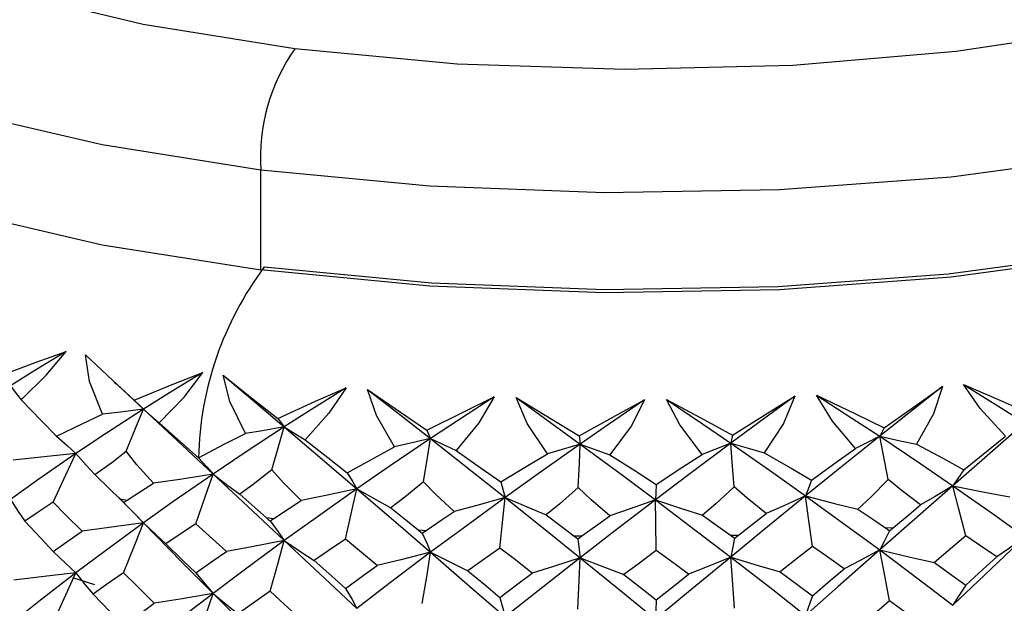
# Paper-space layout '_Dimetric' of a CAD drawing. Units: millimetres. Extents: x -172 to 172, y -26 to 139.
# Drawn here: x -6 to 4, y 106 to 113 of the extents above; entities that cross this region are included whole.
import ezdxf

# ---------------------------------------------------------------- set-up
doc = ezdxf.new("R2010")
doc.units = ezdxf.units.MM

psp = doc.layouts.new('_Dimetric')

# ---------------------------------------------------------------- linework, layer by layer
at = {"color": 7, "linetype": 'Continuous', "lineweight": 25}
for p, q in [((-3.889, 109.948), (-3.889, 110.985)), ((-5.405, 108.789), (-5.379, 108.765)), ((-5.429, 107.658), (-5.427, 107.657)), ((-5.36, 107.593), (-5.104, 107.331)), ((-5.348, 107.579), (-5.271, 107.567)), ((-3.834, 107.386), (-3.754, 107.378)), ((2.574, 107.279), (2.656, 107.284)), ((-2.26, 107.259), (-2.178, 107.254)), ((-0.651, 107.198), (-0.567, 107.196)), ((0.969, 107.204), (1.053, 107.206)), ((-5.839, 106.768), (-5.61, 106.693))]:
    psp.add_line(p, q, dxfattribs=at)
at = {"color": 7, "linetype": 'Continuous', "lineweight": 25, "flags": 128}
for points in [[(3.536, 118.476), (1.857, 118.633), (0.123, 118.691), (-1.615, 118.647), (-3.304, 118.504), (-4.893, 118.265), (-6.333, 117.937), (-7.581, 117.531), (-8.598, 117.06), (-9.354, 116.536), (-9.826, 115.977), (-9.999, 115.399), (-9.869, 114.819), (-9.438, 114.256), (-8.721, 113.727), (-7.739, 113.247), (-6.522, 112.831), (-5.106, 112.492), (-3.536, 112.24)], [(-3.536, 112.24), (-1.857, 112.082), (-0.123, 112.025), (1.615, 112.068), (3.304, 112.211), (4.893, 112.451), (6.333, 112.778), (7.581, 113.184), (8.598, 113.656), (9.354, 114.179), (9.826, 114.738), (9.999, 115.317), (9.869, 115.896), (9.438, 116.459), (8.721, 116.989), (7.739, 117.469), (6.522, 117.885), (5.106, 118.224), (3.536, 118.476)], [(-11, 114.406), (-10.985, 114.224), (-10.741, 113.624), (-10.204, 113.046), (-9.389, 112.504), (-8.318, 112.015), (-7.019, 111.592), (-5.53, 111.245), (-3.889, 110.985)], [(-3.889, 110.985), (-2.142, 110.818), (-0.337, 110.75), (1.477, 110.781), (3.251, 110.912), (4.936, 111.138), (6.487, 111.454), (7.861, 111.85), (9.02, 112.316), (9.933, 112.84), (10.576, 113.406), (10.929, 114), (11, 114.424)], [(-11, 113.378), (-10.985, 113.187), (-10.741, 112.587), (-10.204, 112.008), (-9.389, 111.467), (-8.318, 110.978), (-7.019, 110.555), (-5.53, 110.208), (-3.889, 109.948)], [(11, 113.378), (10.929, 112.963), (10.576, 112.369), (9.933, 111.803), (9.02, 111.279), (7.861, 110.813), (6.487, 110.416), (4.936, 110.101), (3.251, 109.875), (1.477, 109.744), (-0.337, 109.713), (-2.142, 109.781), (-3.889, 109.948)], [(-3.854, 109.979), (-2.123, 109.814), (-0.334, 109.746), (1.464, 109.777), (3.221, 109.907), (4.891, 110.131), (6.428, 110.443), (7.789, 110.836), (8.938, 111.298), (9.843, 111.817), (10.477, 112.376)], [(-6.6, 108.848), (-6.215, 108.994), (-5.903, 109.104)], [(-5.903, 109.104), (-6.228, 108.908), (-6.48, 108.751)], [(-6.37, 108.604), (-6.11, 108.859), (-5.903, 109.104)], [(-5.703, 109.069), (-5.419, 108.803), (-5.199, 108.6)], [(-5.527, 108.455), (-5.662, 108.794), (-5.703, 109.069)], [(-5.199, 108.6), (-4.806, 108.763), (-4.489, 108.886)], [(-4.489, 108.886), (-4.835, 108.676), (-5.104, 108.508)], [(-4.94, 108.367), (-4.684, 108.632), (-4.489, 108.886)], [(-4.278, 108.86), (-3.967, 108.612), (-3.715, 108.413)], [(-4.048, 108.255), (-4.211, 108.586), (-4.278, 108.86)], [(-4.278, 108.86), (-3.926, 108.562), (-3.647, 108.325)], [(-6.48, 108.751), (-6.42, 108.669), (-6.37, 108.604)], [(-5.379, 108.766), (-5.369, 108.757), (-5.104, 108.508)], [(-3.715, 108.413), (-3.324, 108.591), (-3.005, 108.729)], [(-3.005, 108.729), (-3.366, 108.504), (-3.647, 108.325)], [(-3.005, 108.729), (-3.185, 108.467), (-3.432, 108.191)], [(-2.786, 108.712), (-2.445, 108.477), (-2.173, 108.29)], [(-2.505, 108.117), (-2.694, 108.442), (-2.786, 108.712)], [(-2.786, 108.712), (-2.421, 108.429), (-2.133, 108.203)], [(3.162, 108.743), (2.8, 108.456), (2.514, 108.228)], [(2.56, 108.315), (2.896, 108.554), (3.162, 108.743)], [(3.162, 108.743), (3.07, 108.458), (2.893, 108.145)], [(3.38, 108.762), (3.781, 108.592), (4.09, 108.454)], [(3.813, 108.229), (3.553, 108.515), (3.38, 108.762)], [(3.38, 108.762), (3.737, 108.541), (4.016, 108.365)], [(-6.37, 108.604), (-6.163, 108.391), (-6.002, 108.227)], [(-5.199, 108.6), (-5.145, 108.549), (-5.104, 108.508)], [(-2.173, 108.29), (-1.783, 108.485), (-1.474, 108.635)], [(-1.474, 108.635), (-1.844, 108.395), (-2.133, 108.203)], [(-1.474, 108.635), (-1.635, 108.366), (-1.87, 108.08)], [(-1.249, 108.627), (-0.885, 108.408), (-0.596, 108.232)], [(-0.922, 108.045), (-1.134, 108.361), (-1.249, 108.627)], [(-1.249, 108.627), (-0.878, 108.36), (-0.585, 108.146)], [(-0.596, 108.232), (-0.217, 108.443), (0.081, 108.606)], [(0.081, 108.606), (-0.292, 108.35), (-0.585, 108.146)], [(0.081, 108.606), (-0.059, 108.331), (-0.278, 108.035)], [(0.307, 108.607), (0.695, 108.401), (0.99, 108.24)], [(0.675, 108.04), (0.444, 108.347), (0.307, 108.607)], [(0.307, 108.607), (0.679, 108.355), (0.972, 108.155)], [(1.634, 108.642), (1.264, 108.371), (0.972, 108.155)], [(0.99, 108.24), (1.352, 108.467), (1.634, 108.642)], [(1.634, 108.642), (1.517, 108.361), (1.318, 108.057)], [(1.858, 108.653), (2.257, 108.463), (2.56, 108.315)], [(2.262, 108.102), (2.024, 108.385), (1.858, 108.653)], [(1.858, 108.653), (2.226, 108.416), (2.514, 108.228)], [(-5.104, 108.508), (-5.498, 108.253), (-5.803, 108.049)], [(-5.104, 108.508), (-5.34, 108.478), (-5.527, 108.455)], [(-5.283, 108.072), (-5.182, 108.317), (-5.104, 108.508)], [(-5.104, 108.508), (-4.703, 108.134), (-4.384, 107.836)], [(-5.104, 108.508), (-5.013, 108.429), (-4.94, 108.367)], [(-6.002, 108.227), (-5.73, 108.361), (-5.527, 108.455)], [(-3.715, 108.413), (-3.677, 108.364), (-3.647, 108.325)], [(-4.94, 108.367), (-4.716, 108.167), (-4.534, 108.006)], [(-3.647, 108.325), (-4.062, 108.053), (-4.384, 107.836)], [(-3.647, 108.325), (-3.871, 108.285), (-4.048, 108.255)], [(-3.775, 107.882), (-3.703, 108.131), (-3.647, 108.325)], [(-3.647, 108.325), (-3.228, 107.967), (-2.896, 107.683)], [(-3.647, 108.325), (-3.528, 108.25), (-3.432, 108.191)], [(-2.173, 108.29), (-2.15, 108.242), (-2.133, 108.203)], [(2.56, 108.315), (2.534, 108.266), (2.514, 108.228)], [(4.016, 108.365), (3.6, 108.003), (3.271, 107.715)], [(-6.002, 108.227), (-5.89, 108.128), (-5.803, 108.049)], [(-4.534, 108.006), (-4.268, 108.145), (-4.048, 108.255)], [(-3.432, 108.191), (-3.197, 108.007), (-2.995, 107.848)], [(-2.133, 108.203), (-2.561, 107.914), (-2.896, 107.683)], [(-2.133, 108.203), (-2.34, 108.155), (-2.505, 108.117)], [(-2.208, 107.756), (-2.166, 108.008), (-2.133, 108.203)], [(-2.133, 108.203), (-1.702, 107.864), (-1.362, 107.594)], [(-2.133, 108.203), (-1.987, 108.134), (-1.87, 108.08)], [(-0.596, 108.232), (-0.59, 108.184), (-0.585, 108.146)], [(0.99, 108.24), (0.98, 108.192), (0.972, 108.155)], [(2.514, 108.228), (2.085, 107.884), (1.746, 107.61)], [(2.514, 108.228), (2.374, 108.157), (2.262, 108.102)], [(2.602, 107.781), (2.552, 108.032), (2.514, 108.228)], [(2.514, 108.228), (2.939, 107.943), (3.271, 107.715)], [(2.514, 108.228), (2.725, 108.181), (2.893, 108.145)], [(3.383, 107.881), (3.634, 108.084), (3.813, 108.229)], [(-2.995, 107.848), (-2.712, 108.006), (-2.505, 108.117)], [(-1.87, 108.08), (-1.621, 107.906), (-1.408, 107.756)], [(-0.585, 108.146), (-1.021, 107.839), (-1.362, 107.594)], [(-0.585, 108.146), (-0.773, 108.09), (-0.922, 108.045)], [(-0.606, 107.697), (-0.594, 107.95), (-0.585, 108.146)], [(-0.585, 108.146), (-0.149, 107.825), (0.194, 107.569)], [(-0.585, 108.146), (-0.414, 108.084), (-0.278, 108.035)], [(0.972, 108.155), (0.536, 107.829), (0.194, 107.569)], [(0.972, 108.155), (0.807, 108.09), (0.675, 108.04)], [(1.006, 107.706), (0.987, 107.958), (0.972, 108.155)], [(0.972, 108.155), (1.406, 107.852), (1.746, 107.61)], [(0.972, 108.155), (1.165, 108.1), (1.318, 108.057)], [(1.806, 107.773), (2.058, 107.955), (2.262, 108.102)], [(2.893, 108.145), (3.175, 107.996), (3.383, 107.881)], [(-5.803, 108.049), (-6.185, 107.785), (-6.48, 107.574)], [(-5.803, 108.049), (-6.164, 108.01), (-6.45, 107.981)], [(-6.037, 107.545), (-5.905, 107.828), (-5.803, 108.049)], [(-5.803, 108.049), (-5.695, 107.928), (-5.605, 107.832)], [(-5.605, 107.832), (-5.432, 107.957), (-5.283, 108.072)], [(-5.001, 107.741), (-5.172, 107.933), (-5.283, 108.072)], [(-4.534, 108.006), (-4.449, 107.911), (-4.384, 107.836)], [(-1.408, 107.756), (-1.127, 107.925), (-0.922, 108.045)], [(-0.278, 108.035), (-0.019, 107.872), (0.2, 107.73)], [(0.2, 107.73), (0.476, 107.911), (0.675, 108.04)], [(1.318, 108.057), (1.597, 107.896), (1.806, 107.773)], [(-3.775, 107.882), (-3.967, 107.73), (-4.106, 107.628)], [(-3.472, 107.563), (-3.655, 107.747), (-3.775, 107.882)], [(3.383, 107.881), (3.32, 107.789), (3.271, 107.715)], [(-5.605, 107.832), (-5.459, 107.688), (-5.348, 107.579)], [(-4.384, 107.836), (-4.789, 107.555), (-5.104, 107.331)], [(-4.384, 107.836), (-4.728, 107.782), (-5.001, 107.741)], [(-4.561, 107.323), (-4.461, 107.611), (-4.384, 107.836)], [(-4.384, 107.836), (-4.232, 107.719), (-4.106, 107.628)], [(-4.384, 107.836), (-3.973, 107.452), (-3.647, 107.148)], [(-2.995, 107.848), (-2.939, 107.756), (-2.896, 107.683)], [(1.806, 107.773), (1.772, 107.682), (1.746, 107.61)], [(2.602, 107.781), (2.423, 107.598), (2.287, 107.472)], [(2.936, 107.517), (2.748, 107.661), (2.602, 107.781)], [(-5.271, 107.567), (-5.125, 107.663), (-5.001, 107.741)], [(-2.896, 107.683), (-3.318, 107.385), (-3.647, 107.148)], [(-2.896, 107.683), (-3.217, 107.615), (-3.472, 107.563)], [(-3.013, 107.164), (-2.947, 107.456), (-2.896, 107.683)], [(-2.896, 107.683), (-2.701, 107.574), (-2.543, 107.488)], [(-2.896, 107.683), (-2.47, 107.317), (-2.133, 107.027)], [(-2.208, 107.756), (-2.401, 107.597), (-2.543, 107.488)], [(-1.889, 107.45), (-2.081, 107.627), (-2.208, 107.756)], [(-1.408, 107.756), (-1.382, 107.665), (-1.362, 107.594)], [(-0.606, 107.697), (-0.797, 107.53), (-0.939, 107.415)], [(-0.277, 107.405), (-0.474, 107.574), (-0.606, 107.697)], [(0.2, 107.73), (0.197, 107.641), (0.194, 107.569)], [(1.006, 107.706), (0.819, 107.53), (0.679, 107.41)], [(1.34, 107.427), (1.141, 107.588), (1.006, 107.706)], [(3.271, 107.715), (2.848, 107.345), (2.514, 107.051)], [(3.271, 107.715), (3.087, 107.604), (2.936, 107.517)], [(3.403, 107.197), (3.328, 107.488), (3.271, 107.715)], [(3.271, 107.715), (3.598, 107.651), (3.858, 107.601)], [(3.271, 107.715), (3.69, 107.422), (4.016, 107.188)], [(-6.48, 107.574), (-6.4, 107.449), (-6.331, 107.35)], [(-5.348, 107.579), (-5.326, 107.558), (-5.31, 107.542)], [(-4.106, 107.628), (-3.951, 107.491), (-3.834, 107.386)], [(-1.362, 107.594), (-1.794, 107.278), (-2.133, 107.027)], [(-1.362, 107.594), (-1.655, 107.513), (-1.889, 107.45)], [(-1.417, 107.071), (-1.386, 107.365), (-1.362, 107.594)], [(-1.362, 107.594), (-1.128, 107.494), (-0.939, 107.415)], [(-1.362, 107.594), (-0.927, 107.246), (-0.585, 106.97)], [(0.194, 107.569), (-0.243, 107.235), (-0.585, 106.97)], [(0.194, 107.569), (-0.067, 107.477), (-0.277, 107.405)], [(0.194, 107.569), (0.463, 107.48), (0.679, 107.41)], [(0.194, 107.569), (0.63, 107.24), (0.972, 106.978)], [(0.202, 107.046), (0.197, 107.34), (0.194, 107.569)], [(1.746, 107.61), (1.313, 107.258), (0.972, 106.978)], [(1.746, 107.61), (1.522, 107.508), (1.34, 107.427)], [(1.746, 107.61), (2.047, 107.532), (2.287, 107.472)], [(1.817, 107.088), (1.777, 107.381), (1.746, 107.61)], [(1.746, 107.61), (2.177, 107.298), (2.514, 107.051)], [(-6.037, 107.545), (-6.202, 107.436), (-6.331, 107.35)], [(-5.739, 107.246), (-5.906, 107.413), (-6.037, 107.545)], [(-5.31, 107.542), (-5.288, 107.556), (-5.271, 107.567)], [(-5.31, 107.542), (-5.193, 107.424), (-5.104, 107.331)], [(-3.754, 107.378), (-3.594, 107.485), (-3.472, 107.563)], [(-2.543, 107.488), (-2.388, 107.363), (-2.26, 107.259)], [(2.287, 107.472), (2.452, 107.362), (2.574, 107.279)], [(2.656, 107.284), (2.817, 107.418), (2.936, 107.517)], [(-3.834, 107.386), (-3.812, 107.366), (-3.794, 107.351)], [(-3.794, 107.351), (-3.772, 107.366), (-3.754, 107.378)], [(-2.178, 107.254), (-2.014, 107.367), (-1.889, 107.45)], [(-0.939, 107.415), (-0.781, 107.297), (-0.651, 107.198)], [(-0.567, 107.196), (-0.402, 107.316), (-0.277, 107.405)], [(0.679, 107.41), (0.839, 107.298), (0.969, 107.204)], [(1.053, 107.206), (1.21, 107.328), (1.34, 107.427)], [(-6.331, 107.35), (-6.167, 107.174), (-6.037, 107.035)], [(-5.104, 107.331), (-5.498, 107.043), (-5.803, 106.814)], [(-5.104, 107.331), (-5.459, 107.283), (-5.739, 107.246)], [(-5.31, 106.816), (-5.193, 107.105), (-5.104, 107.331)], [(-5.104, 107.331), (-4.977, 107.21), (-4.872, 107.115)], [(-5.104, 107.331), (-4.703, 106.923), (-4.384, 106.6)], [(-4.561, 107.323), (-4.735, 107.207), (-4.872, 107.115)], [(-4.246, 107.036), (-4.423, 107.197), (-4.561, 107.323)], [(-3.794, 107.351), (-3.711, 107.238), (-3.647, 107.148)], [(2.574, 107.279), (2.597, 107.262), (2.615, 107.25)], [(2.615, 107.25), (2.638, 107.269), (2.656, 107.284)], [(-6.037, 107.035), (-5.871, 107.153), (-5.739, 107.246)], [(-3.013, 107.164), (-3.194, 107.041), (-3.337, 106.943)], [(-2.686, 106.891), (-2.869, 107.044), (-3.013, 107.164)], [(-2.26, 107.259), (-2.237, 107.24), (-2.219, 107.225)], [(-2.219, 107.225), (-2.196, 107.241), (-2.178, 107.254)], [(-2.219, 107.225), (-2.17, 107.114), (-2.133, 107.027)], [(-0.651, 107.198), (-0.627, 107.179), (-0.609, 107.165)], [(-0.609, 107.165), (-0.585, 107.183), (-0.567, 107.196)], [(-0.609, 107.165), (-0.595, 107.056), (-0.585, 106.97)], [(0.969, 107.204), (0.993, 107.187), (1.011, 107.174)], [(1.011, 107.174), (0.989, 107.065), (0.972, 106.978)], [(1.011, 107.174), (1.034, 107.192), (1.053, 107.206)], [(2.615, 107.25), (2.558, 107.139), (2.514, 107.051)], [(3.403, 107.197), (3.222, 107.043), (3.079, 106.921)], [(4.016, 107.188), (3.6, 106.793), (3.271, 106.48)], [(3.725, 106.98), (3.545, 107.102), (3.403, 107.197)], [(4.016, 107.188), (3.855, 107.071), (3.725, 106.98)], [(-4.872, 107.115), (-4.698, 106.946), (-4.561, 106.813)], [(-3.647, 107.148), (-4.062, 106.843), (-4.384, 106.6)], [(-3.647, 107.148), (-3.981, 107.085), (-4.246, 107.036)], [(-3.794, 106.625), (-3.711, 106.919), (-3.647, 107.148)], [(-3.647, 107.148), (-3.476, 107.033), (-3.337, 106.943)], [(-3.647, 107.148), (-3.228, 106.757), (-2.896, 106.447)], [(-1.417, 107.071), (-1.603, 106.94), (-1.749, 106.836)], [(-1.083, 106.812), (-1.27, 106.958), (-1.417, 107.071)], [(1.817, 107.088), (1.631, 106.941), (1.485, 106.825)], [(2.147, 106.857), (1.963, 106.986), (1.817, 107.088)], [(-6.037, 107.035), (-5.905, 106.912), (-5.803, 106.814)], [(-4.561, 106.813), (-4.385, 106.938), (-4.246, 107.036)], [(-2.133, 107.027), (-2.561, 106.704), (-2.896, 106.447)], [(-2.133, 107.027), (-2.441, 106.95), (-2.686, 106.891)], [(-2.219, 106.499), (-2.17, 106.795), (-2.133, 107.027)], [(-2.133, 107.027), (-1.92, 106.92), (-1.749, 106.836)], [(-2.133, 107.027), (-1.702, 106.654), (-1.362, 106.358)], [(-0.585, 106.97), (-1.021, 106.629), (-1.362, 106.358)], [(-0.585, 106.97), (-0.862, 106.881), (-1.083, 106.812)], [(-0.609, 106.44), (-0.595, 106.737), (-0.585, 106.97)], [(-0.585, 106.97), (-0.334, 106.872), (-0.133, 106.797)], [(-0.585, 106.97), (-0.149, 106.615), (0.194, 106.334)], [(0.202, 107.046), (0.014, 106.906), (-0.133, 106.797)], [(0.972, 106.978), (0.536, 106.618), (0.194, 106.334)], [(0.536, 106.8), (0.349, 106.938), (0.202, 107.046)], [(0.972, 106.978), (0.73, 106.878), (0.536, 106.8)], [(0.972, 106.978), (1.257, 106.892), (1.485, 106.825)], [(0.972, 106.978), (1.406, 106.641), (1.746, 106.374)], [(1.011, 106.448), (0.989, 106.746), (0.972, 106.978)], [(2.514, 107.051), (2.085, 106.673), (1.746, 106.374)], [(2.514, 107.051), (2.311, 106.942), (2.147, 106.857)], [(2.514, 107.051), (2.829, 106.978), (3.079, 106.921)], [(2.615, 106.524), (2.558, 106.82), (2.514, 107.051)], [(2.514, 107.051), (2.939, 106.732), (3.271, 106.48)], [(3.403, 106.687), (3.584, 106.851), (3.725, 106.98)], [(-3.337, 106.943), (-3.156, 106.781), (-3.013, 106.654)], [(-3.013, 106.654), (-2.83, 106.787), (-2.686, 106.891)], [(1.817, 106.578), (2.002, 106.734), (2.147, 106.857)], [(3.079, 106.921), (3.26, 106.79), (3.403, 106.687)], [(-5.803, 106.814), (-6.185, 106.519), (-6.48, 106.285)], [(-5.803, 106.814), (-6.161, 106.772), (-6.443, 106.74)], [(-6.037, 106.297), (-5.905, 106.587), (-5.803, 106.814)], [(-5.803, 106.814), (-5.705, 106.691), (-5.624, 106.595)], [(-5.31, 106.816), (-5.486, 106.693), (-5.624, 106.595)], [(-4.992, 106.5), (-5.17, 106.677), (-5.31, 106.816)], [(-4.561, 106.813), (-4.461, 106.694), (-4.384, 106.6)], [(-1.749, 106.836), (-1.563, 106.682), (-1.417, 106.561)], [(-1.417, 106.561), (-1.23, 106.702), (-1.083, 106.812)], [(-0.133, 106.797), (0.054, 106.651), (0.202, 106.535)], [(0.202, 106.535), (0.389, 106.684), (0.536, 106.8)], [(1.485, 106.825), (1.67, 106.687), (1.817, 106.578)], [(-3.013, 106.654), (-2.946, 106.539), (-2.896, 106.447)], [(3.403, 106.687), (3.328, 106.572), (3.271, 106.48)], [(-5.624, 106.595), (-5.448, 106.41), (-5.31, 106.264)], [(-4.384, 106.6), (-4.789, 106.289), (-5.104, 106.042)], [(-4.384, 106.6), (-4.723, 106.543), (-4.992, 106.5)], [(-4.561, 106.074), (-4.461, 106.37), (-4.384, 106.6)], [(-4.384, 106.6), (-4.241, 106.483), (-4.124, 106.391)], [(-4.384, 106.6), (-3.973, 106.186), (-3.647, 105.858)], [(-3.794, 106.625), (-3.979, 106.494), (-4.124, 106.391)], [(-3.461, 106.323), (-3.648, 106.492), (-3.794, 106.625)], [(-1.417, 106.561), (-1.386, 106.448), (-1.362, 106.358)], [(1.817, 106.578), (1.777, 106.464), (1.746, 106.374)], [(-5.31, 106.264), (-5.132, 106.397), (-4.992, 106.5)], [(0.202, 106.535), (0.197, 106.423), (0.194, 106.334)], [(2.615, 106.524), (2.425, 106.361), (2.274, 106.232)], [(2.954, 106.279), (2.765, 106.416), (2.615, 106.524)]]:
    psp.add_lwpolyline(points, dxfattribs=at)
at = {"color": 7, "linetype": 'Continuous', "lineweight": 25}
for centre, radius, start, end in [((-1.924, 111.108), 1.969, 144.9309, 183.5931), ((-1.11, 107.929), 3.425, 143.2303, 178.7126)]:
    psp.add_arc(centre, radius, start, end, dxfattribs=at)

doc.saveas('drawing.dxf')
